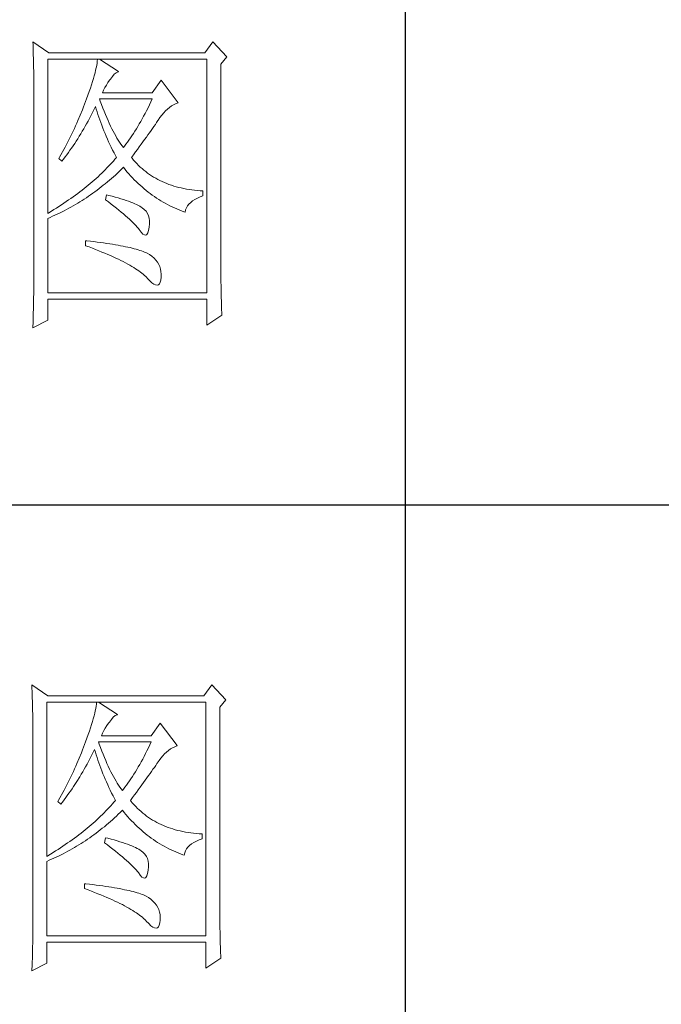
# Model space of a CAD drawing. Units: millimetres. Extents: x 6417 to 10372, y -10361 to -1440.
# Drawn here: x 10058 to 10163, y -9457 to -9296 of the extents above; entities that cross this region are included whole.
import ezdxf

# ---------------------------------------------------------------- set-up
doc = ezdxf.new("R2010")
doc.units = ezdxf.units.MM
doc.layers.add('轮廓线', color=7, linetype='Continuous', lineweight=25)

# ---------------------------------------------------------------- blocks, each defined once
blk = doc.blocks.new('A3')
for p, q in [((3550.01, -279.77), (3550.01, -781.03)), ((3400.05, -480.28), (3750, -480.28))]:
    blk.add_line(p, q)
at = {"layer": '轮廓线', "color": 7, "lineweight": 0}
for p, q in [((3491.81, -407.89), (3491.84, -408.42)), ((3494.3, -409.64), (3491.81, -407.89)), ((3519.96, -407.89), (3518.71, -409.64)), ((3522.13, -410.22), (3519.96, -407.89)), ((3491.84, -408.42), (3491.86, -408.94)), ((3491.86, -408.94), (3491.87, -409.46)), ((3491.87, -409.46), (3491.89, -409.97)), ((3491.89, -409.97), (3491.9, -410.47)), ((3491.9, -410.47), (3491.91, -410.97)), ((3491.91, -410.97), (3491.92, -411.46)), ((3494.15, -434.72), (3494.15, -410.61)), ((3494.15, -410.61), (3519.02, -410.61)), ((3518.71, -409.64), (3494.3, -409.64)), ((3501.89, -410.91), (3501.85, -411.24)), ((3501.92, -410.61), (3501.89, -410.91)), ((3505.19, -412.55), (3502.23, -410.61)), ((3519.02, -410.61), (3519.02, -447.16)), ((3521.2, -411.39), (3522.13, -410.22)), ((3491.92, -411.46), (3491.94, -411.95)), ((3491.94, -411.95), (3491.95, -412.42)), ((3491.95, -412.42), (3491.95, -412.89)), ((3501.63, -412.34), (3501.53, -412.75)), ((3501.72, -411.95), (3501.63, -412.34)), ((3501.79, -411.58), (3501.72, -411.95)), ((3501.85, -411.24), (3501.79, -411.58)), ((3504.84, -412.72), (3505.14, -412.57)), ((3505.14, -412.57), (3505.19, -412.55)), ((3521.2, -443.92), (3521.2, -411.39)), ((3491.95, -412.89), (3491.96, -413.36)), ((3491.96, -413.36), (3491.97, -413.81)), ((3491.97, -413.81), (3491.97, -414.27)), ((3501.14, -414.12), (3500.98, -414.62)), ((3501.29, -413.65), (3501.14, -414.12)), ((3501.42, -413.19), (3501.29, -413.65)), ((3501.53, -412.75), (3501.42, -413.19)), ((3503.54, -414.27), (3503.8, -413.91)), ((3503.8, -413.91), (3503.94, -413.72)), ((3503.94, -413.72), (3504.24, -413.3)), ((3504.24, -413.3), (3504.54, -412.96)), ((3504.54, -412.96), (3504.84, -412.72)), ((3511.87, -413.91), (3510.47, -415.86)), ((3514.52, -417.42), (3511.87, -413.91)), ((3491.97, -414.27), (3491.97, -414.71)), ((3491.97, -414.71), (3491.97, -445.13)), ((3500.62, -415.68), (3500.42, -416.25)), ((3500.81, -415.14), (3500.62, -415.68)), ((3500.98, -414.62), (3500.81, -415.14)), ((3502.7, -415.86), (3502.88, -415.44)), ((3502.88, -415.44), (3503.08, -415.04)), ((3503.08, -415.04), (3503.3, -414.65)), ((3503.3, -414.65), (3503.54, -414.27)), ((3500.06, -417.22), (3499.89, -417.65)), ((3500.2, -416.83), (3500.06, -417.22)), ((3500.42, -416.25), (3500.2, -416.83)), ((3502.36, -417.17), (3502.23, -416.83)), ((3502.23, -416.83), (3510.47, -416.83)), ((3502.56, -417.72), (3502.36, -417.17)), ((3510.47, -415.86), (3502.7, -415.86)), ((3510.47, -416.83), (3510.25, -417.3)), ((3499.56, -418.51), (3499.22, -419.37)), ((3499.73, -418.08), (3499.56, -418.51)), ((3499.89, -417.65), (3499.73, -418.08)), ((3501.09, -419.06), (3501.3, -418.63)), ((3501.3, -418.63), (3501.51, -418.21)), ((3501.51, -418.21), (3501.61, -418)), ((3501.61, -418), (3501.73, -418.42)), ((3501.73, -418.42), (3501.86, -418.83)), ((3502.76, -418.25), (3502.56, -417.72)), ((3502.96, -418.76), (3502.76, -418.25)), ((3503.16, -419.25), (3502.96, -418.76)), ((3509.58, -418.66), (3509.36, -419.09)), ((3509.81, -418.21), (3509.58, -418.66)), ((3510.03, -417.76), (3509.81, -418.21)), ((3510.25, -417.3), (3510.03, -417.76)), ((3512.26, -419.01), (3512.56, -418.69)), ((3512.56, -418.69), (3512.86, -418.41)), ((3512.86, -418.41), (3513.17, -418.15)), ((3513.17, -418.15), (3513.48, -417.92)), ((3513.48, -417.92), (3513.81, -417.73)), ((3513.81, -417.73), (3514.13, -417.57)), ((3514.13, -417.57), (3514.47, -417.43)), ((3514.47, -417.43), (3514.52, -417.42)), ((3498.86, -420.21), (3498.68, -420.63)), ((3499.22, -419.37), (3498.86, -420.21)), ((3500.21, -420.7), (3500.44, -420.3)), ((3500.44, -420.3), (3500.66, -419.89)), ((3500.66, -419.89), (3500.87, -419.48)), ((3500.87, -419.48), (3501.09, -419.06)), ((3501.86, -418.83), (3501.99, -419.25)), ((3501.99, -419.25), (3502.13, -419.68)), ((3502.13, -419.68), (3502.27, -420.1)), ((3502.27, -420.1), (3502.43, -420.52)), ((3503.36, -419.73), (3503.16, -419.25)), ((3503.56, -420.19), (3503.36, -419.73)), ((3503.76, -420.64), (3503.56, -420.19)), ((3508.9, -419.93), (3508.68, -420.34)), ((3509.13, -419.52), (3508.9, -419.93)), ((3509.36, -419.09), (3509.13, -419.52)), ((3511.16, -420.5), (3511.36, -420.21)), ((3511.36, -420.21), (3511.4, -420.13)), ((3511.4, -420.13), (3511.68, -419.73)), ((3511.68, -419.73), (3511.97, -419.35)), ((3511.97, -419.35), (3512.26, -419.01)), ((3498.3, -421.47), (3498.11, -421.89)), ((3498.49, -421.05), (3498.3, -421.47)), ((3498.68, -420.63), (3498.49, -421.05)), ((3499.53, -421.89), (3499.76, -421.5)), ((3499.76, -421.5), (3499.99, -421.1)), ((3499.99, -421.1), (3500.21, -420.7)), ((3502.43, -420.52), (3502.58, -420.95)), ((3502.58, -420.95), (3502.75, -421.37)), ((3502.75, -421.37), (3502.92, -421.8)), ((3502.92, -421.8), (3503.09, -422.23)), ((3503.96, -421.07), (3503.76, -420.64)), ((3504.16, -421.48), (3503.96, -421.07)), ((3504.36, -421.87), (3504.16, -421.48)), ((3507.99, -421.51), (3507.76, -421.88)), ((3508.22, -421.13), (3507.99, -421.51)), ((3508.45, -420.74), (3508.22, -421.13)), ((3508.68, -420.34), (3508.45, -420.74)), ((3510.05, -422.1), (3510.29, -421.76)), ((3510.29, -421.76), (3510.52, -421.43)), ((3510.52, -421.43), (3510.74, -421.11)), ((3510.74, -421.11), (3510.96, -420.8)), ((3510.96, -420.8), (3511.16, -420.5)), ((3497.5, -423.12), (3497.29, -423.53)), ((3497.71, -422.71), (3497.5, -423.12)), ((3497.91, -422.3), (3497.71, -422.71)), ((3498.11, -421.89), (3497.91, -422.3)), ((3498.59, -423.41), (3498.83, -423.04)), ((3498.83, -423.04), (3499.07, -422.66)), ((3499.07, -422.66), (3499.3, -422.28)), ((3499.3, -422.28), (3499.53, -421.89)), ((3503.09, -422.23), (3503.28, -422.66)), ((3503.28, -422.66), (3503.46, -423.09)), ((3503.46, -423.09), (3503.66, -423.52)), ((3504.56, -422.25), (3504.36, -421.87)), ((3504.76, -422.61), (3504.56, -422.25)), ((3504.96, -422.95), (3504.76, -422.61)), ((3505.16, -423.28), (3504.96, -422.95)), ((3505.36, -423.58), (3505.16, -423.28)), ((3506.83, -423.27), (3506.59, -423.59)), ((3507.06, -422.93), (3506.83, -423.27)), ((3507.29, -422.59), (3507.06, -422.93)), ((3507.53, -422.24), (3507.29, -422.59)), ((3507.76, -421.88), (3507.53, -422.24)), ((3509.01, -423.54), (3509.28, -423.17)), ((3509.28, -423.17), (3509.55, -422.8)), ((3509.55, -422.8), (3509.8, -422.45)), ((3509.8, -422.45), (3510.05, -422.1)), ((3496.65, -424.75), (3496.21, -425.55)), ((3496.87, -424.35), (3496.65, -424.75)), ((3497.08, -423.94), (3496.87, -424.35)), ((3497.29, -423.53), (3497.08, -423.94)), ((3497.36, -425.2), (3497.61, -424.85)), ((3497.61, -424.85), (3497.86, -424.5)), ((3497.86, -424.5), (3498.1, -424.14)), ((3498.1, -424.14), (3498.35, -423.78)), ((3498.35, -423.78), (3498.59, -423.41)), ((3503.66, -423.52), (3503.86, -423.95)), ((3503.86, -423.95), (3504.07, -424.38)), ((3504.07, -424.38), (3504.28, -424.82)), ((3504.28, -424.82), (3504.5, -425.26)), ((3505.56, -423.88), (3505.36, -423.58)), ((3505.76, -424.16), (3505.56, -423.88)), ((3505.96, -424.41), (3505.76, -424.16)), ((3506.12, -424.21), (3505.96, -424.41)), ((3506.36, -423.91), (3506.12, -424.21)), ((3506.59, -423.59), (3506.36, -423.91)), ((3507.84, -425.12), (3508.15, -424.72)), ((3508.15, -424.72), (3508.44, -424.32)), ((3508.44, -424.32), (3508.73, -423.92)), ((3508.73, -423.92), (3509.01, -423.54)), ((3495.98, -425.95), (3495.86, -426.16)), ((3495.86, -426.16), (3496.32, -426.55)), ((3496.21, -425.55), (3495.98, -425.95)), ((3496.32, -426.55), (3496.59, -426.22)), ((3496.59, -426.22), (3496.85, -425.89)), ((3496.85, -425.89), (3497.1, -425.54)), ((3497.1, -425.54), (3497.36, -425.2)), ((3504.64, -426.25), (3504.4, -426.53)), ((3504.5, -425.26), (3504.73, -425.69)), ((3504.87, -425.97), (3504.64, -426.25)), ((3504.73, -425.69), (3504.87, -425.97)), ((3507.21, -425.97), (3507.53, -425.54)), ((3507.31, -426.09), (3507.21, -425.97)), ((3507.55, -426.38), (3507.31, -426.09)), ((3507.53, -425.54), (3507.84, -425.12)), ((3507.8, -426.67), (3507.55, -426.38)), ((3503.12, -427.9), (3502.85, -428.17)), ((3503.38, -427.62), (3503.12, -427.9)), ((3503.65, -427.35), (3503.38, -427.62)), ((3503.9, -427.08), (3503.65, -427.35)), ((3504.15, -426.8), (3503.9, -427.08)), ((3504.4, -426.53), (3504.15, -426.8)), ((3505.33, -428.14), (3505.63, -427.85)), ((3505.63, -427.85), (3505.93, -427.55)), ((3505.93, -427.55), (3505.96, -427.52)), ((3505.96, -427.52), (3506.24, -427.86)), ((3506.24, -427.86), (3506.52, -428.2)), ((3508.06, -426.94), (3507.8, -426.67)), ((3508.33, -427.21), (3508.06, -426.94)), ((3508.6, -427.47), (3508.33, -427.21)), ((3508.88, -427.72), (3508.6, -427.47)), ((3509.17, -427.96), (3508.88, -427.72)), ((3509.45, -428.19), (3509.17, -427.96)), ((3501.41, -429.51), (3501.1, -429.78)), ((3501.7, -429.25), (3501.41, -429.51)), ((3502, -428.98), (3501.7, -429.25)), ((3502.28, -428.71), (3502, -428.98)), ((3502.57, -428.44), (3502.28, -428.71)), ((3502.85, -428.17), (3502.57, -428.44)), ((3503.46, -429.81), (3503.77, -429.54)), ((3503.77, -429.54), (3504.09, -429.27)), ((3504.09, -429.27), (3504.4, -428.99)), ((3504.4, -428.99), (3504.71, -428.72)), ((3504.71, -428.72), (3505.02, -428.43)), ((3505.02, -428.43), (3505.33, -428.14)), ((3506.52, -428.2), (3506.8, -428.52)), ((3506.8, -428.52), (3507.09, -428.84)), ((3507.09, -428.84), (3507.38, -429.15)), ((3507.38, -429.15), (3507.67, -429.45)), ((3507.67, -429.45), (3507.97, -429.75)), ((3509.75, -428.41), (3509.45, -428.19)), ((3510.06, -428.63), (3509.75, -428.41)), ((3510.37, -428.84), (3510.06, -428.63)), ((3510.69, -429.04), (3510.37, -428.84)), ((3511.01, -429.23), (3510.69, -429.04)), ((3511.34, -429.41), (3511.01, -429.23)), ((3511.68, -429.58), (3511.34, -429.41)), ((3499.83, -430.83), (3499.5, -431.09)), ((3500.16, -430.57), (3499.83, -430.83)), ((3500.48, -430.3), (3500.16, -430.57)), ((3500.79, -430.04), (3500.48, -430.3)), ((3501.1, -429.78), (3500.79, -430.04)), ((3501.84, -431.09), (3502.17, -430.84)), ((3502.17, -430.84), (3502.5, -430.59)), ((3502.5, -430.59), (3502.82, -430.33)), ((3502.82, -430.33), (3503.14, -430.08)), ((3503.14, -430.08), (3503.46, -429.81)), ((3507.97, -429.75), (3508.27, -430.04)), ((3508.27, -430.04), (3508.58, -430.32)), ((3508.58, -430.32), (3508.88, -430.59)), ((3508.88, -430.59), (3509.2, -430.86)), ((3509.2, -430.86), (3509.51, -431.12)), ((3512.02, -429.74), (3511.68, -429.58)), ((3512.37, -429.9), (3512.02, -429.74)), ((3512.73, -430.05), (3512.37, -429.9)), ((3513.09, -430.19), (3512.73, -430.05)), ((3513.46, -430.32), (3513.09, -430.19)), ((3513.84, -430.44), (3513.46, -430.32)), ((3514.22, -430.55), (3513.84, -430.44)), ((3514.61, -430.66), (3514.22, -430.55)), ((3515, -430.75), (3514.61, -430.66)), ((3515.4, -430.84), (3515, -430.75)), ((3515.81, -430.92), (3515.4, -430.84)), ((3516.23, -430.99), (3515.81, -430.92)), ((3516.65, -431.06), (3516.23, -430.99)), ((3517.08, -431.11), (3516.65, -431.06)), ((3497.41, -432.62), (3497.04, -432.88)), ((3497.77, -432.37), (3497.41, -432.62)), ((3498.13, -432.12), (3497.77, -432.37)), ((3498.48, -431.86), (3498.13, -432.12)), ((3498.82, -431.6), (3498.48, -431.86)), ((3499.16, -431.34), (3498.82, -431.6)), ((3499.5, -431.09), (3499.16, -431.34)), ((3499.5, -432.71), (3499.84, -432.49)), ((3499.84, -432.49), (3500.18, -432.27)), ((3500.18, -432.27), (3500.52, -432.04)), ((3500.52, -432.04), (3500.85, -431.81)), ((3500.85, -431.81), (3501.19, -431.57)), ((3501.19, -431.57), (3501.52, -431.33)), ((3501.52, -431.33), (3501.84, -431.09)), ((3503.32, -431.8), (3503.17, -432.58)), ((3503.17, -432.58), (3503.62, -432.92)), ((3503.7, -431.9), (3503.32, -431.8)), ((3504.2, -432.03), (3503.7, -431.9)), ((3504.68, -432.16), (3504.2, -432.03)), ((3505.14, -432.29), (3504.68, -432.16)), ((3505.57, -432.43), (3505.14, -432.29)), ((3505.99, -432.56), (3505.57, -432.43)), ((3506.38, -432.69), (3505.99, -432.56)), ((3509.51, -431.12), (3509.83, -431.38)), ((3509.83, -431.38), (3510.15, -431.62)), ((3510.15, -431.62), (3510.48, -431.86)), ((3510.48, -431.86), (3510.81, -432.09)), ((3510.81, -432.09), (3511.14, -432.32)), ((3511.14, -432.32), (3511.48, -432.54)), ((3511.48, -432.54), (3511.82, -432.75)), ((3516.78, -432.76), (3517.14, -432.53)), ((3517.51, -431.15), (3517.08, -431.11)), ((3517.14, -432.53), (3517.54, -432.33)), ((3517.95, -431.19), (3517.51, -431.15)), ((3517.54, -432.33), (3517.98, -432.14)), ((3518.4, -431.22), (3517.95, -431.19)), ((3517.98, -432.14), (3518.4, -432)), ((3518.4, -432), (3518.4, -431.22)), ((3495.12, -434.13), (3494.72, -434.37)), ((3495.52, -433.88), (3495.12, -434.13)), ((3495.9, -433.63), (3495.52, -433.88)), ((3496.29, -433.38), (3495.9, -433.63)), ((3496.67, -433.13), (3496.29, -433.38)), ((3497.04, -432.88), (3496.67, -433.13)), ((3496.7, -434.31), (3497.06, -434.12)), ((3497.06, -434.12), (3497.42, -433.93)), ((3497.42, -433.93), (3497.77, -433.74)), ((3497.77, -433.74), (3498.12, -433.54)), ((3498.12, -433.54), (3498.47, -433.34)), ((3498.47, -433.34), (3498.82, -433.13)), ((3498.82, -433.13), (3499.16, -432.92)), ((3499.16, -432.92), (3499.5, -432.71)), ((3503.62, -432.92), (3504.06, -433.26)), ((3504.06, -433.26), (3504.47, -433.58)), ((3504.47, -433.58), (3504.87, -433.9)), ((3504.87, -433.9), (3505.26, -434.21)), ((3506.76, -432.82), (3506.38, -432.69)), ((3507.11, -432.95), (3506.76, -432.82)), ((3507.44, -433.08), (3507.11, -432.95)), ((3507.74, -433.22), (3507.44, -433.08)), ((3508.03, -433.35), (3507.74, -433.22)), ((3508.3, -433.48), (3508.03, -433.35)), ((3508.54, -433.61), (3508.3, -433.48)), ((3508.76, -433.75), (3508.54, -433.61)), ((3508.91, -433.84), (3508.76, -433.75)), ((3509.23, -434.1), (3508.91, -433.84)), ((3509.5, -434.4), (3509.23, -434.1)), ((3511.82, -432.75), (3512.16, -432.95)), ((3512.16, -432.95), (3512.51, -433.14)), ((3512.51, -433.14), (3512.86, -433.34)), ((3512.86, -433.34), (3513.21, -433.52)), ((3513.21, -433.52), (3513.57, -433.69)), ((3513.57, -433.69), (3513.93, -433.86)), ((3513.93, -433.86), (3514.3, -434.02)), ((3514.3, -434.02), (3514.67, -434.17)), ((3515.69, -434.18), (3515.82, -433.85)), ((3515.82, -433.85), (3515.99, -433.55)), ((3515.99, -433.55), (3516.21, -433.27)), ((3516.21, -433.27), (3516.48, -433)), ((3516.48, -433), (3516.78, -432.76)), ((3494.32, -434.62), (3494.15, -434.72)), ((3494.15, -435.5), (3494.52, -435.34)), ((3494.15, -447.16), (3494.15, -435.5)), ((3494.72, -434.37), (3494.32, -434.62)), ((3494.52, -435.34), (3494.89, -435.18)), ((3494.89, -435.18), (3495.26, -435.01)), ((3495.26, -435.01), (3495.98, -434.67)), ((3495.98, -434.67), (3496.7, -434.31)), ((3505.26, -434.21), (3505.62, -434.51)), ((3505.62, -434.51), (3505.97, -434.81)), ((3505.97, -434.81), (3506.3, -435.09)), ((3506.3, -435.09), (3506.61, -435.37)), ((3506.61, -435.37), (3506.91, -435.63)), ((3506.91, -435.63), (3507.19, -435.9)), ((3509.71, -434.72), (3509.5, -434.4)), ((3509.88, -435.08), (3509.71, -434.72)), ((3509.99, -435.48), (3509.88, -435.08)), ((3510.05, -435.9), (3509.99, -435.48)), ((3514.67, -434.17), (3515.04, -434.32)), ((3515.04, -434.32), (3515.42, -434.46)), ((3515.42, -434.46), (3515.6, -434.52)), ((3515.6, -434.52), (3515.69, -434.18)), ((3507.19, -435.9), (3507.45, -436.15)), ((3507.45, -436.15), (3507.69, -436.39)), ((3507.69, -436.39), (3507.91, -436.63)), ((3507.91, -436.63), (3508.12, -436.85)), ((3508.12, -436.85), (3508.31, -437.07)), ((3508.31, -437.07), (3508.45, -437.25)), ((3509.91, -437.4), (3510, -436.9)), ((3510, -436.9), (3510.01, -436.86)), ((3510.01, -436.86), (3510.05, -436.37)), ((3510.05, -436.37), (3510.05, -435.9)), ((3508.45, -437.25), (3508.75, -437.66)), ((3508.75, -437.66), (3509.01, -437.95)), ((3509.01, -437.95), (3509.25, -438.1)), ((3509.25, -438.1), (3509.46, -438.12)), ((3509.46, -438.12), (3509.64, -438.01)), ((3509.64, -438.01), (3509.79, -437.77)), ((3509.79, -437.77), (3509.91, -437.4)), ((3500.06, -439), (3500.06, -439.77)), ((3500.27, -439.02), (3500.06, -439)), ((3500.06, -439.77), (3500.59, -439.97)), ((3500.82, -439.08), (3500.27, -439.02)), ((3500.59, -439.97), (3501.12, -440.17)), ((3501.36, -439.14), (3500.82, -439.08)), ((3501.12, -440.17), (3501.63, -440.36)), ((3501.88, -439.21), (3501.36, -439.14)), ((3502.39, -439.28), (3501.88, -439.21)), ((3502.88, -439.34), (3502.39, -439.28)), ((3503.36, -439.41), (3502.88, -439.34)), ((3503.82, -439.48), (3503.36, -439.41)), ((3504.27, -439.55), (3503.82, -439.48)), ((3504.71, -439.62), (3504.27, -439.55)), ((3505.13, -439.7), (3504.71, -439.62)), ((3505.53, -439.77), (3505.13, -439.7)), ((3505.93, -439.85), (3505.53, -439.77)), ((3506.3, -439.93), (3505.93, -439.85)), ((3506.66, -440), (3506.3, -439.93)), ((3507.01, -440.08), (3506.66, -440)), ((3507.35, -440.16), (3507.01, -440.08)), ((3507.66, -440.24), (3507.35, -440.16)), ((3507.97, -440.33), (3507.66, -440.24)), ((3501.63, -440.36), (3502.12, -440.56)), ((3502.12, -440.56), (3502.61, -440.76)), ((3502.61, -440.76), (3503.07, -440.95)), ((3503.07, -440.95), (3503.53, -441.14)), ((3503.53, -441.14), (3503.97, -441.33)), ((3503.97, -441.33), (3504.39, -441.52)), ((3504.39, -441.52), (3504.8, -441.71)), ((3504.8, -441.71), (3505.2, -441.9)), ((3508.26, -440.41), (3507.97, -440.33)), ((3508.53, -440.5), (3508.26, -440.41)), ((3508.8, -440.58), (3508.53, -440.5)), ((3509.04, -440.67), (3508.8, -440.58)), ((3509.28, -440.76), (3509.04, -440.67)), ((3509.49, -440.85), (3509.28, -440.76)), ((3509.7, -440.94), (3509.49, -440.85)), ((3510.04, -441.15), (3509.7, -440.94)), ((3510.41, -441.43), (3510.04, -441.15)), ((3510.75, -441.72), (3510.41, -441.43)), ((3511.03, -442.02), (3510.75, -441.72)), ((3505.2, -441.9), (3505.58, -442.09)), ((3505.58, -442.09), (3505.95, -442.27)), ((3505.95, -442.27), (3506.31, -442.46)), ((3506.31, -442.46), (3506.65, -442.64)), ((3506.65, -442.64), (3506.98, -442.82)), ((3506.98, -442.82), (3507.29, -443.01)), ((3507.29, -443.01), (3507.58, -443.19)), ((3507.58, -443.19), (3507.87, -443.37)), ((3507.87, -443.37), (3508.14, -443.54)), ((3511.28, -442.35), (3511.03, -442.02)), ((3511.49, -442.69), (3511.28, -442.35)), ((3511.65, -443.04), (3511.49, -442.69)), ((3511.77, -443.42), (3511.65, -443.04)), ((3508.14, -443.54), (3508.4, -443.72)), ((3508.4, -443.72), (3508.64, -443.9)), ((3508.64, -443.9), (3508.86, -444.07)), ((3508.86, -444.07), (3509.08, -444.25)), ((3509.08, -444.25), (3509.28, -444.42)), ((3509.28, -444.42), (3509.46, -444.6)), ((3509.46, -444.6), (3509.64, -444.77)), ((3509.64, -444.77), (3509.7, -444.83)), ((3509.7, -444.83), (3510.07, -445.24)), ((3511.84, -443.81), (3511.77, -443.42)), ((3511.82, -445.14), (3511.87, -444.7)), ((3511.88, -444.21), (3511.84, -443.81)), ((3511.87, -444.63), (3511.88, -444.21)), ((3511.87, -444.7), (3511.87, -444.63)), ((3521.2, -444.45), (3521.2, -443.92)), ((3521.21, -444.98), (3521.2, -444.45)), ((3491.97, -446.11), (3491.96, -446.6)), ((3491.97, -445.13), (3491.97, -446.11)), ((3510.07, -445.24), (3510.42, -445.56)), ((3510.42, -445.56), (3510.73, -445.78)), ((3510.73, -445.78), (3511, -445.91)), ((3511, -445.91), (3511.24, -445.95)), ((3511.24, -445.95), (3511.44, -445.89)), ((3511.44, -445.89), (3511.6, -445.73)), ((3511.6, -445.73), (3511.72, -445.48)), ((3511.72, -445.48), (3511.82, -445.14)), ((3521.21, -445.49), (3521.21, -444.98)), ((3521.22, -446), (3521.21, -445.49)), ((3521.22, -446.5), (3521.22, -446)), ((3491.96, -447.09), (3491.94, -448.06)), ((3491.96, -446.6), (3491.96, -447.09)), ((3519.02, -447.16), (3494.15, -447.16)), ((3521.23, -446.99), (3521.22, -446.5)), ((3521.24, -447.47), (3521.23, -446.99)), ((3521.25, -447.95), (3521.24, -447.47)), ((3521.27, -448.42), (3521.25, -447.95)), ((3491.91, -449.51), (3491.89, -450.47)), ((3491.92, -449.03), (3491.91, -449.51)), ((3491.94, -448.06), (3491.92, -449.03)), ((3494.15, -451.44), (3494.15, -448.13)), ((3494.15, -448.13), (3519.02, -448.13)), ((3519.02, -448.13), (3519.02, -452.22)), ((3521.28, -448.89), (3521.27, -448.42)), ((3521.3, -449.34), (3521.28, -448.89)), ((3521.32, -449.79), (3521.3, -449.34)), ((3491.89, -450.47), (3491.86, -451.42)), ((3519.02, -452.22), (3521.36, -450.66)), ((3521.33, -450.23), (3521.32, -449.79)), ((3521.36, -450.66), (3521.33, -450.23)), ((3491.81, -452.61), (3494.15, -451.44)), ((3491.82, -452.37), (3491.81, -452.61)), ((3491.84, -451.9), (3491.82, -452.37)), ((3491.86, -451.42), (3491.84, -451.9)), ((3491.66, -508.43), (3491.68, -508.96)), ((3494.15, -510.18), (3491.66, -508.43)), ((3491.68, -508.96), (3491.7, -509.48)), ((3491.7, -509.48), (3491.72, -510)), ((3519.8, -508.43), (3518.56, -510.18)), ((3521.98, -510.76), (3519.8, -508.43)), ((3491.72, -510), (3491.73, -510.51)), ((3491.73, -510.51), (3491.75, -511.01)), ((3491.75, -511.01), (3491.76, -511.51)), ((3518.56, -510.18), (3494.15, -510.18)), ((3521.05, -511.93), (3521.98, -510.76)), ((3491.76, -511.51), (3491.77, -512)), ((3491.77, -512), (3491.78, -512.48)), ((3491.78, -512.48), (3491.79, -512.96)), ((3493.99, -535.26), (3493.99, -511.15)), ((3493.99, -511.15), (3518.87, -511.15)), ((3501.57, -512.49), (3501.48, -512.88)), ((3501.64, -512.12), (3501.57, -512.49)), ((3501.7, -511.78), (3501.64, -512.12)), ((3501.74, -511.45), (3501.7, -511.78)), ((3501.77, -511.15), (3501.74, -511.45)), ((3505.03, -513.09), (3502.08, -511.15)), ((3518.87, -511.15), (3518.87, -547.7)), ((3521.05, -544.46), (3521.05, -511.93)), ((3491.79, -512.96), (3491.8, -513.43)), ((3491.8, -513.43), (3491.8, -513.9)), ((3491.8, -513.9), (3491.81, -514.35)), ((3501.13, -514.18), (3500.99, -514.66)), ((3501.26, -513.73), (3501.13, -514.18)), ((3501.38, -513.29), (3501.26, -513.73)), ((3501.48, -512.88), (3501.38, -513.29)), ((3503.79, -514.26), (3504.09, -513.84)), ((3504.09, -513.84), (3504.39, -513.5)), ((3504.39, -513.5), (3504.69, -513.26)), ((3504.69, -513.26), (3504.98, -513.11)), ((3504.98, -513.11), (3505.03, -513.09)), ((3491.81, -514.35), (3491.81, -514.81)), ((3491.81, -514.81), (3491.82, -515.25)), ((3491.82, -515.25), (3491.82, -545.67)), ((3500.66, -515.68), (3500.47, -516.22)), ((3500.83, -515.16), (3500.66, -515.68)), ((3500.99, -514.66), (3500.83, -515.16)), ((3502.72, -515.98), (3502.92, -515.58)), ((3502.92, -515.58), (3503.14, -515.19)), ((3503.14, -515.19), (3503.38, -514.81)), ((3503.38, -514.81), (3503.65, -514.45)), ((3503.65, -514.45), (3503.79, -514.26)), ((3511.72, -514.45), (3510.32, -516.4)), ((3514.36, -517.95), (3511.72, -514.45)), ((3500.26, -516.79), (3500.05, -517.37)), ((3500.47, -516.22), (3500.26, -516.79)), ((3502.54, -516.4), (3502.72, -515.98)), ((3510.32, -516.4), (3502.54, -516.4)), ((3499.58, -518.62), (3499.41, -519.05)), ((3499.74, -518.19), (3499.58, -518.62)), ((3499.9, -517.76), (3499.74, -518.19)), ((3500.05, -517.37), (3499.9, -517.76)), ((3501.15, -519.17), (3501.36, -518.75)), ((3501.36, -518.75), (3501.46, -518.54)), ((3501.46, -518.54), (3501.58, -518.96)), ((3502.2, -517.71), (3502.08, -517.37)), ((3502.08, -517.37), (3510.32, -517.37)), ((3502.4, -518.26), (3502.2, -517.71)), ((3502.6, -518.79), (3502.4, -518.26)), ((3502.8, -519.3), (3502.6, -518.79)), ((3509.65, -518.75), (3509.43, -519.2)), ((3509.87, -518.3), (3509.65, -518.75)), ((3510.1, -517.84), (3509.87, -518.3)), ((3510.32, -517.37), (3510.1, -517.84)), ((3512.71, -518.95), (3513.02, -518.69)), ((3513.02, -518.69), (3513.33, -518.46)), ((3513.33, -518.46), (3513.65, -518.27)), ((3513.65, -518.27), (3513.98, -518.11)), ((3513.98, -518.11), (3514.31, -517.97)), ((3514.31, -517.97), (3514.36, -517.95)), ((3499.07, -519.91), (3498.71, -520.75)), ((3499.41, -519.05), (3499.07, -519.91)), ((3500.5, -520.43), (3500.72, -520.02)), ((3500.72, -520.02), (3500.94, -519.6)), ((3500.94, -519.6), (3501.15, -519.17)), ((3501.58, -518.96), (3501.7, -519.37)), ((3501.7, -519.37), (3501.84, -519.79)), ((3501.84, -519.79), (3501.97, -520.22)), ((3501.97, -520.22), (3502.12, -520.64)), ((3503.01, -519.79), (3502.8, -519.3)), ((3503.21, -520.27), (3503.01, -519.79)), ((3503.4, -520.73), (3503.21, -520.27)), ((3508.98, -520.06), (3508.75, -520.47)), ((3509.2, -519.63), (3508.98, -520.06)), ((3509.43, -519.2), (3509.2, -519.63)), ((3511.25, -520.67), (3511.53, -520.27)), ((3511.53, -520.27), (3511.82, -519.89)), ((3511.82, -519.89), (3512.11, -519.55)), ((3512.11, -519.55), (3512.41, -519.23)), ((3512.41, -519.23), (3512.71, -518.95)), ((3498.34, -521.59), (3498.15, -522.01)), ((3498.52, -521.17), (3498.34, -521.59)), ((3498.71, -520.75), (3498.52, -521.17)), ((3499.61, -522.04), (3499.83, -521.64)), ((3499.83, -521.64), (3500.06, -521.24)), ((3500.06, -521.24), (3500.28, -520.84)), ((3500.28, -520.84), (3500.5, -520.43)), ((3502.12, -520.64), (3502.27, -521.06)), ((3502.27, -521.06), (3502.43, -521.49)), ((3502.43, -521.49), (3502.59, -521.91)), ((3502.59, -521.91), (3502.76, -522.34)), ((3503.6, -521.18), (3503.4, -520.73)), ((3503.81, -521.61), (3503.6, -521.18)), ((3504.01, -522.02), (3503.81, -521.61)), ((3508.06, -521.67), (3507.84, -522.04)), ((3508.29, -521.28), (3508.06, -521.67)), ((3508.52, -520.88), (3508.29, -521.28)), ((3508.75, -520.47), (3508.52, -520.88)), ((3510.37, -521.97), (3510.59, -521.65)), ((3510.59, -521.65), (3510.8, -521.34)), ((3510.8, -521.34), (3511.01, -521.04)), ((3511.01, -521.04), (3511.2, -520.75)), ((3511.2, -520.75), (3511.25, -520.67)), ((3497.55, -523.25), (3497.35, -523.66)), ((3497.75, -522.84), (3497.55, -523.25)), ((3497.95, -522.43), (3497.75, -522.84)), ((3498.15, -522.01), (3497.95, -522.43)), ((3498.68, -523.58), (3499.15, -522.82)), ((3499.15, -522.82), (3499.38, -522.43)), ((3499.38, -522.43), (3499.61, -522.04)), ((3502.76, -522.34), (3502.94, -522.77)), ((3502.94, -522.77), (3503.12, -523.2)), ((3503.12, -523.2), (3503.31, -523.63)), ((3504.21, -522.41), (3504.01, -522.02)), ((3504.41, -522.78), (3504.21, -522.41)), ((3504.61, -523.15), (3504.41, -522.78)), ((3504.81, -523.49), (3504.61, -523.15)), ((3507.14, -523.13), (3506.91, -523.47)), ((3507.37, -522.78), (3507.14, -523.13)), ((3507.6, -522.41), (3507.37, -522.78)), ((3507.84, -522.04), (3507.6, -522.41)), ((3509.13, -523.71), (3509.39, -523.34)), ((3509.39, -523.34), (3509.65, -522.99)), ((3509.65, -522.99), (3509.9, -522.64)), ((3509.9, -522.64), (3510.13, -522.3)), ((3510.13, -522.3), (3510.37, -521.97)), ((3496.72, -524.89), (3496.5, -525.29)), ((3496.93, -524.48), (3496.72, -524.89)), ((3497.14, -524.07), (3496.93, -524.48)), ((3497.35, -523.66), (3497.14, -524.07)), ((3497.7, -525.04), (3497.95, -524.68)), ((3497.95, -524.68), (3498.19, -524.32)), ((3498.19, -524.32), (3498.68, -523.58)), ((3503.31, -523.63), (3503.51, -524.06)), ((3503.51, -524.06), (3503.71, -524.49)), ((3503.71, -524.49), (3503.91, -524.92)), ((3503.91, -524.92), (3504.13, -525.36)), ((3505.01, -523.82), (3504.81, -523.49)), ((3505.21, -524.12), (3505.01, -523.82)), ((3505.41, -524.42), (3505.21, -524.12)), ((3505.61, -524.7), (3505.41, -524.42)), ((3505.81, -524.95), (3505.61, -524.7)), ((3505.97, -524.75), (3505.81, -524.95)), ((3506.2, -524.45), (3505.97, -524.75)), ((3506.44, -524.13), (3506.2, -524.45)), ((3506.67, -523.81), (3506.44, -524.13)), ((3506.91, -523.47), (3506.67, -523.81)), ((3507.99, -525.26), (3508.29, -524.86)), ((3508.29, -524.86), (3508.58, -524.46)), ((3508.58, -524.46), (3508.86, -524.08)), ((3508.86, -524.08), (3509.13, -523.71)), ((3495.83, -526.49), (3495.7, -526.7)), ((3496.05, -526.09), (3495.83, -526.49)), ((3496.5, -525.29), (3496.05, -526.09)), ((3496.43, -526.76), (3496.69, -526.43)), ((3496.69, -526.43), (3496.95, -526.08)), ((3496.95, -526.08), (3497.2, -525.74)), ((3497.2, -525.74), (3497.45, -525.39)), ((3497.45, -525.39), (3497.7, -525.04)), ((3504.13, -525.36), (3504.35, -525.8)), ((3504.35, -525.8), (3504.58, -526.23)), ((3504.72, -526.51), (3504.49, -526.79)), ((3504.58, -526.23), (3504.72, -526.51)), ((3507.05, -526.51), (3507.37, -526.08)), ((3507.15, -526.63), (3507.05, -526.51)), ((3507.37, -526.08), (3507.69, -525.66)), ((3507.69, -525.66), (3507.99, -525.26)), ((3495.7, -526.7), (3496.17, -527.09)), ((3496.17, -527.09), (3496.43, -526.76)), ((3503.49, -527.89), (3503.23, -528.16)), ((3503.75, -527.62), (3503.49, -527.89)), ((3504, -527.34), (3503.75, -527.62)), ((3504.25, -527.07), (3504, -527.34)), ((3504.49, -526.79), (3504.25, -527.07)), ((3505.78, -528.09), (3505.81, -528.06)), ((3505.81, -528.06), (3506.09, -528.4)), ((3507.4, -526.92), (3507.15, -526.63)), ((3507.65, -527.21), (3507.4, -526.92)), ((3507.91, -527.48), (3507.65, -527.21)), ((3508.17, -527.75), (3507.91, -527.48)), ((3508.45, -528.01), (3508.17, -527.75)), ((3508.73, -528.25), (3508.45, -528.01)), ((3501.84, -529.52), (3501.55, -529.79)), ((3502.13, -529.25), (3501.84, -529.52)), ((3502.41, -528.98), (3502.13, -529.25)), ((3502.69, -528.71), (3502.41, -528.98)), ((3502.96, -528.44), (3502.69, -528.71)), ((3503.23, -528.16), (3502.96, -528.44)), ((3503.94, -529.81), (3504.25, -529.53)), ((3504.25, -529.53), (3504.56, -529.26)), ((3504.56, -529.26), (3504.87, -528.97)), ((3504.87, -528.97), (3505.17, -528.68)), ((3505.17, -528.68), (3505.48, -528.39)), ((3505.48, -528.39), (3505.78, -528.09)), ((3506.09, -528.4), (3506.36, -528.73)), ((3506.36, -528.73), (3506.65, -529.06)), ((3506.65, -529.06), (3506.94, -529.38)), ((3506.94, -529.38), (3507.22, -529.69)), ((3509.01, -528.5), (3508.73, -528.25)), ((3509.3, -528.73), (3509.01, -528.5)), ((3509.6, -528.95), (3509.3, -528.73)), ((3509.9, -529.17), (3509.6, -528.95)), ((3510.22, -529.38), (3509.9, -529.17)), ((3510.53, -529.58), (3510.22, -529.38)), ((3510.86, -529.77), (3510.53, -529.58)), ((3500, -531.11), (3499.68, -531.37)), ((3500.32, -530.84), (3500, -531.11)), ((3500.64, -530.58), (3500.32, -530.84)), ((3500.95, -530.32), (3500.64, -530.58)), ((3501.25, -530.05), (3500.95, -530.32)), ((3501.55, -529.79), (3501.25, -530.05)), ((3502.02, -531.38), (3502.34, -531.13)), ((3502.34, -531.13), (3502.67, -530.87)), ((3502.67, -530.87), (3502.99, -530.62)), ((3502.99, -530.62), (3503.31, -530.35)), ((3503.31, -530.35), (3503.62, -530.08)), ((3503.62, -530.08), (3503.94, -529.81)), ((3507.22, -529.69), (3507.52, -529.99)), ((3507.52, -529.99), (3507.82, -530.29)), ((3507.82, -530.29), (3508.12, -530.58)), ((3508.12, -530.58), (3508.42, -530.86)), ((3508.42, -530.86), (3508.73, -531.13)), ((3508.73, -531.13), (3509.04, -531.4)), ((3511.19, -529.95), (3510.86, -529.77)), ((3511.52, -530.12), (3511.19, -529.95)), ((3511.87, -530.28), (3511.52, -530.12)), ((3512.22, -530.44), (3511.87, -530.28)), ((3512.57, -530.59), (3512.22, -530.44)), ((3512.94, -530.73), (3512.57, -530.59)), ((3513.31, -530.86), (3512.94, -530.73)), ((3513.68, -530.98), (3513.31, -530.86)), ((3514.06, -531.09), (3513.68, -530.98)), ((3514.45, -531.2), (3514.06, -531.09)), ((3497.97, -532.66), (3497.61, -532.91)), ((3498.32, -532.4), (3497.97, -532.66)), ((3498.67, -532.14), (3498.32, -532.4)), ((3499.01, -531.88), (3498.67, -532.14)), ((3499.35, -531.63), (3499.01, -531.88)), ((3499.68, -531.37), (3499.35, -531.63)), ((3500.03, -532.81), (3500.36, -532.58)), ((3500.36, -532.58), (3500.7, -532.35)), ((3500.7, -532.35), (3501.03, -532.11)), ((3501.03, -532.11), (3501.36, -531.87)), ((3501.36, -531.87), (3501.69, -531.63)), ((3501.69, -531.63), (3502.02, -531.38)), ((3503.17, -532.34), (3503.01, -533.12)), ((3503.54, -532.44), (3503.17, -532.34)), ((3504.04, -532.57), (3503.54, -532.44)), ((3504.52, -532.7), (3504.04, -532.57)), ((3509.04, -531.4), (3509.36, -531.66)), ((3509.36, -531.66), (3509.68, -531.92)), ((3509.68, -531.92), (3510, -532.16)), ((3510, -532.16), (3510.32, -532.4)), ((3510.32, -532.4), (3510.65, -532.63)), ((3510.65, -532.63), (3510.99, -532.86)), ((3514.85, -531.29), (3514.45, -531.2)), ((3515.25, -531.38), (3514.85, -531.29)), ((3515.66, -531.46), (3515.25, -531.38)), ((3516.07, -531.53), (3515.66, -531.46)), ((3516.5, -531.6), (3516.07, -531.53)), ((3516.92, -531.65), (3516.5, -531.6)), ((3517.36, -531.69), (3516.92, -531.65)), ((3517.8, -531.73), (3517.36, -531.69)), ((3517.38, -532.87), (3517.83, -532.68)), ((3518.25, -531.76), (3517.8, -531.73)), ((3517.83, -532.68), (3518.25, -532.54)), ((3518.25, -532.54), (3518.25, -531.76)), ((3495.75, -534.17), (3495.36, -534.42)), ((3496.13, -533.92), (3495.75, -534.17)), ((3496.51, -533.67), (3496.13, -533.92)), ((3496.89, -533.42), (3496.51, -533.67)), ((3497.25, -533.16), (3496.89, -533.42)), ((3497.61, -532.91), (3497.25, -533.16)), ((3497.61, -534.28), (3497.96, -534.08)), ((3497.96, -534.08), (3498.31, -533.88)), ((3498.31, -533.88), (3498.66, -533.67)), ((3498.66, -533.67), (3499.01, -533.46)), ((3499.01, -533.46), (3499.35, -533.25)), ((3499.35, -533.25), (3499.69, -533.03)), ((3499.69, -533.03), (3500.03, -532.81)), ((3503.01, -533.12), (3503.47, -533.46)), ((3503.47, -533.46), (3503.9, -533.8)), ((3503.9, -533.8), (3504.32, -534.12)), ((3504.32, -534.12), (3504.72, -534.44)), ((3504.98, -532.83), (3504.52, -532.7)), ((3505.42, -532.97), (3504.98, -532.83)), ((3505.83, -533.1), (3505.42, -532.97)), ((3506.23, -533.23), (3505.83, -533.1)), ((3506.6, -533.36), (3506.23, -533.23)), ((3506.95, -533.49), (3506.6, -533.36)), ((3507.28, -533.62), (3506.95, -533.49)), ((3507.59, -533.76), (3507.28, -533.62)), ((3507.88, -533.89), (3507.59, -533.76)), ((3508.14, -534.02), (3507.88, -533.89)), ((3508.39, -534.15), (3508.14, -534.02)), ((3508.61, -534.29), (3508.39, -534.15)), ((3510.99, -532.86), (3511.32, -533.08)), ((3511.32, -533.08), (3511.66, -533.29)), ((3511.66, -533.29), (3512.01, -533.49)), ((3512.01, -533.49), (3512.36, -533.68)), ((3512.36, -533.68), (3512.71, -533.88)), ((3512.71, -533.88), (3513.06, -534.06)), ((3513.06, -534.06), (3513.42, -534.23)), ((3513.42, -534.23), (3513.78, -534.4)), ((3515.66, -534.39), (3515.84, -534.09)), ((3515.84, -534.09), (3516.06, -533.81)), ((3516.06, -533.81), (3516.32, -533.54)), ((3516.32, -533.54), (3516.63, -533.3)), ((3516.63, -533.3), (3516.98, -533.07)), ((3516.98, -533.07), (3517.38, -532.87)), ((3494.16, -535.16), (3493.99, -535.26)), ((3494.57, -534.91), (3494.16, -535.16)), ((3494.36, -535.88), (3494.73, -535.72)), ((3494.97, -534.67), (3494.57, -534.91)), ((3494.73, -535.72), (3495.1, -535.55)), ((3495.36, -534.42), (3494.97, -534.67)), ((3495.1, -535.55), (3495.47, -535.38)), ((3495.47, -535.38), (3495.83, -535.21)), ((3495.83, -535.21), (3496.55, -534.85)), ((3496.55, -534.85), (3496.9, -534.66)), ((3496.9, -534.66), (3497.26, -534.47)), ((3497.26, -534.47), (3497.61, -534.28)), ((3504.72, -534.44), (3505.1, -534.75)), ((3505.1, -534.75), (3505.47, -535.05)), ((3505.47, -535.05), (3505.82, -535.35)), ((3505.82, -535.35), (3506.15, -535.63)), ((3506.15, -535.63), (3506.46, -535.91)), ((3508.75, -534.38), (3508.61, -534.29)), ((3509.07, -534.64), (3508.75, -534.38)), ((3509.34, -534.94), (3509.07, -534.64)), ((3509.56, -535.26), (3509.34, -534.94)), ((3509.73, -535.62), (3509.56, -535.26)), ((3509.84, -536.02), (3509.73, -535.62)), ((3513.78, -534.4), (3514.15, -534.56)), ((3514.15, -534.56), (3514.51, -534.71)), ((3514.51, -534.71), (3514.89, -534.86)), ((3514.89, -534.86), (3515.26, -535)), ((3515.26, -535), (3515.45, -535.06)), ((3515.45, -535.06), (3515.54, -534.72)), ((3515.54, -534.72), (3515.66, -534.39)), ((3493.99, -536.04), (3494.36, -535.88)), ((3493.99, -547.7), (3493.99, -536.04)), ((3506.46, -535.91), (3506.76, -536.17)), ((3506.76, -536.17), (3507.03, -536.43)), ((3507.03, -536.43), (3507.29, -536.69)), ((3507.29, -536.69), (3507.53, -536.93)), ((3507.53, -536.93), (3507.76, -537.17)), ((3507.76, -537.17), (3507.97, -537.39)), ((3509.9, -536.44), (3509.84, -536.02)), ((3509.85, -537.4), (3509.9, -536.91)), ((3509.9, -536.91), (3509.9, -536.44)), ((3507.97, -537.39), (3508.16, -537.61)), ((3508.16, -537.61), (3508.3, -537.79)), ((3508.3, -537.79), (3508.59, -538.2)), ((3508.59, -538.2), (3508.86, -538.49)), ((3508.86, -538.49), (3509.09, -538.64)), ((3509.09, -538.64), (3509.3, -538.66)), ((3509.3, -538.66), (3509.48, -538.55)), ((3509.48, -538.55), (3509.63, -538.31)), ((3509.63, -538.31), (3509.75, -537.94)), ((3509.75, -537.94), (3509.85, -537.44)), ((3509.85, -537.44), (3509.85, -537.4)), ((3499.9, -539.54), (3499.9, -540.31)), ((3500.12, -539.56), (3499.9, -539.54)), ((3499.9, -540.31), (3500.44, -540.51)), ((3500.67, -539.62), (3500.12, -539.56)), ((3501.2, -539.68), (3500.67, -539.62)), ((3501.73, -539.75), (3501.2, -539.68)), ((3502.23, -539.82), (3501.73, -539.75)), ((3502.73, -539.88), (3502.23, -539.82)), ((3503.21, -539.95), (3502.73, -539.88)), ((3503.67, -540.02), (3503.21, -539.95)), ((3504.12, -540.09), (3503.67, -540.02)), ((3504.55, -540.16), (3504.12, -540.09)), ((3504.97, -540.24), (3504.55, -540.16)), ((3505.38, -540.31), (3504.97, -540.24)), ((3505.77, -540.39), (3505.38, -540.31)), ((3506.15, -540.47), (3505.77, -540.39)), ((3500.44, -540.51), (3500.96, -540.71)), ((3500.96, -540.71), (3501.47, -540.9)), ((3501.47, -540.9), (3501.97, -541.1)), ((3501.97, -541.1), (3502.45, -541.3)), ((3502.45, -541.3), (3502.92, -541.49)), ((3502.92, -541.49), (3503.37, -541.68)), ((3503.37, -541.68), (3503.81, -541.87)), ((3503.81, -541.87), (3504.24, -542.06)), ((3506.51, -540.54), (3506.15, -540.47)), ((3506.86, -540.62), (3506.51, -540.54)), ((3507.19, -540.7), (3506.86, -540.62)), ((3507.51, -540.78), (3507.19, -540.7)), ((3507.82, -540.87), (3507.51, -540.78)), ((3508.11, -540.95), (3507.82, -540.87)), ((3508.38, -541.04), (3508.11, -540.95)), ((3508.64, -541.12), (3508.38, -541.04)), ((3508.89, -541.21), (3508.64, -541.12)), ((3509.12, -541.3), (3508.89, -541.21)), ((3509.34, -541.39), (3509.12, -541.3)), ((3509.54, -541.48), (3509.34, -541.39)), ((3509.89, -541.69), (3509.54, -541.48)), ((3510.26, -541.97), (3509.89, -541.69)), ((3504.24, -542.06), (3504.65, -542.25)), ((3504.65, -542.25), (3505.05, -542.44)), ((3505.05, -542.44), (3505.43, -542.63)), ((3505.43, -542.63), (3505.8, -542.81)), ((3505.8, -542.81), (3506.15, -543)), ((3506.15, -543), (3506.49, -543.18)), ((3506.49, -543.18), (3506.82, -543.36)), ((3506.82, -543.36), (3507.13, -543.55)), ((3510.59, -542.26), (3510.26, -541.97)), ((3510.88, -542.56), (3510.59, -542.26)), ((3511.13, -542.89), (3510.88, -542.56)), ((3511.33, -543.23), (3511.13, -542.89)), ((3511.49, -543.58), (3511.33, -543.23)), ((3507.13, -543.55), (3507.43, -543.72)), ((3507.43, -543.72), (3507.72, -543.91)), ((3507.72, -543.91), (3507.99, -544.08)), ((3507.99, -544.08), (3508.24, -544.26)), ((3508.24, -544.26), (3508.48, -544.44)), ((3508.48, -544.44), (3508.71, -544.61)), ((3508.71, -544.61), (3508.93, -544.79)), ((3508.93, -544.79), (3509.12, -544.96)), ((3509.12, -544.96), (3509.31, -545.14)), ((3511.61, -543.96), (3511.49, -543.58)), ((3511.69, -544.35), (3511.61, -543.96)), ((3511.72, -544.75), (3511.69, -544.35)), ((3511.72, -545.17), (3511.72, -544.75)), ((3521.05, -544.99), (3521.05, -544.46)), ((3521.05, -545.52), (3521.05, -544.99)), ((3491.82, -545.67), (3491.81, -546.65)), ((3509.31, -545.14), (3509.48, -545.3)), ((3509.48, -545.3), (3509.54, -545.37)), ((3509.54, -545.37), (3509.92, -545.78)), ((3509.92, -545.78), (3510.27, -546.1)), ((3510.27, -546.1), (3510.58, -546.32)), ((3510.58, -546.32), (3510.85, -546.45)), ((3510.85, -546.45), (3511.08, -546.49)), ((3511.08, -546.49), (3511.28, -546.43)), ((3511.28, -546.43), (3511.45, -546.27)), ((3511.45, -546.27), (3511.57, -546.02)), ((3511.57, -546.02), (3511.66, -545.67)), ((3511.66, -545.67), (3511.72, -545.24)), ((3511.72, -545.24), (3511.72, -545.17)), ((3521.06, -546.03), (3521.05, -545.52)), ((3521.06, -546.54), (3521.06, -546.03)), ((3521.07, -547.04), (3521.06, -546.54)), ((3491.8, -547.63), (3491.79, -548.6)), ((3491.81, -547.14), (3491.8, -547.63)), ((3491.81, -546.65), (3491.81, -547.14)), ((3518.87, -547.7), (3493.99, -547.7)), ((3521.08, -547.53), (3521.07, -547.04)), ((3521.09, -548.01), (3521.08, -547.53)), ((3521.1, -548.49), (3521.09, -548.01)), ((3491.77, -549.57), (3491.76, -550.05)), ((3491.79, -548.6), (3491.77, -549.57)), ((3493.99, -551.98), (3493.99, -548.67)), ((3493.99, -548.67), (3518.87, -548.67)), ((3518.87, -548.67), (3518.87, -552.76)), ((3521.11, -548.96), (3521.1, -548.49)), ((3521.13, -549.43), (3521.11, -548.96)), ((3521.14, -549.88), (3521.13, -549.43)), ((3491.74, -551.01), (3491.7, -551.96)), ((3491.76, -550.05), (3491.74, -551.01)), ((3521.16, -550.33), (3521.14, -549.88)), ((3521.18, -550.77), (3521.16, -550.33)), ((3521.2, -551.2), (3521.18, -550.77)), ((3491.66, -553.15), (3493.99, -551.98)), ((3491.69, -552.44), (3491.67, -552.91)), ((3491.7, -551.96), (3491.69, -552.44)), ((3518.87, -552.76), (3521.2, -551.2)), ((3491.67, -552.91), (3491.66, -553.15))]:
    blk.add_line(p, q, dxfattribs=at)

msp = doc.modelspace()

# ---------------------------------------------------------------- block references
at = {"layer": '轮廓线', "color": 0, "linetype": 'ByBlock', "lineweight": -3, "xscale": 1.043403757890701, "yscale": 1.043403757890701, "zscale": 1.043403757890701}
msp.add_blockref('A3', (6417.11, -8873.98), dxfattribs=at)

doc.saveas('drawing.dxf')
